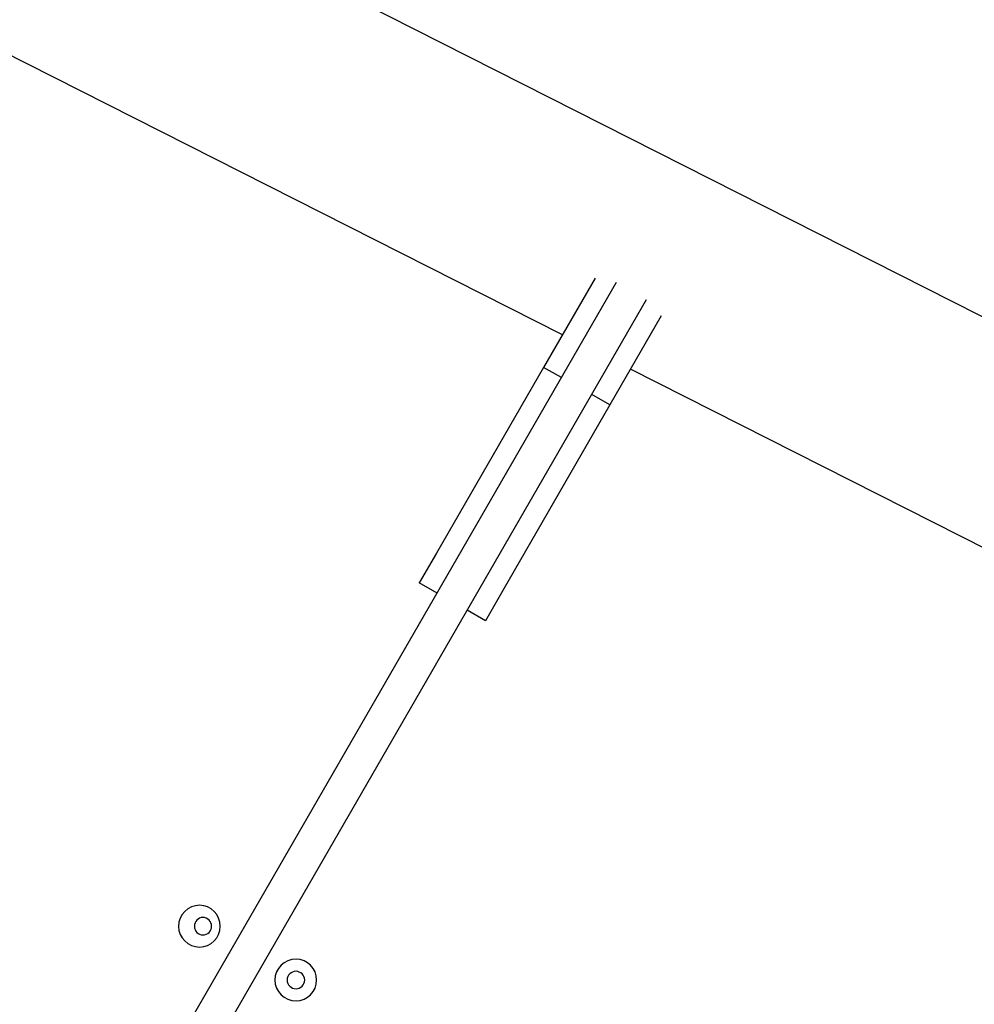
# Model space of a CAD drawing. Units: inches. Extents: x 166 to 267, y 68 to 234.
# Drawn here: x 222 to 224, y 143 to 146 of the extents above; entities that cross this region are included whole.
import ezdxf

# ---------------------------------------------------------------- set-up
doc = ezdxf.new("R2010")
doc.units = ezdxf.units.IN
doc.header["$MEASUREMENT"] = 0
doc.layers.add('Ebene 1', color=7, linetype='Continuous')

# ---------------------------------------------------------------- blocks, each defined once
blk = doc.blocks.new('block 8')
at = {"layer": 'Ebene 1', "color": 7, "lineweight": 40, "true_color": 0xffffff}
blk.add_open_spline([(216.5339, 82.7198), (244.3923, 82.7254), (266.9729, 105.3142), (266.9673, 133.1726), (266.9611, 161.0241), (244.3844, 183.6003), (216.5339, 183.606)], degree=3, knots=[0, 0, 0, 0, 1, 1, 1, 2, 2, 2, 2], dxfattribs=at)
blk = doc.blocks.new('block 5793')
at = {"layer": 'Ebene 1', "color": 7, "lineweight": 25, "true_color": 0xffffff}
blk.add_lwpolyline([(217.3428, 134.4807), (223.5257, 145.1898)], dxfattribs=at)
blk = doc.blocks.new('block 5794')
at = {"layer": 'Ebene 1', "color": 7, "lineweight": 25, "true_color": 0xffffff}
blk.add_lwpolyline([(217.256, 134.5306), (223.4389, 145.2397)], dxfattribs=at)
blk = doc.blocks.new('block 5806')
at = {"layer": 'Ebene 1', "color": 7, "lineweight": 25, "true_color": 0xffffff}
blk.add_lwpolyline([(220.8434, 146.9884), (225.1043, 144.8318)], dxfattribs=at)
blk = doc.blocks.new('block 5813')
at = {"layer": 'Ebene 1', "color": 7, "lineweight": 25, "true_color": 0xffffff}
blk.add_lwpolyline([(224.7477, 144.3481), (223.4789, 144.9893)], dxfattribs=at)
blk = doc.blocks.new('block 5814')
at = {"layer": 'Ebene 1', "color": 7, "lineweight": 25, "true_color": 0xffffff}
blk.add_lwpolyline([(223.2832, 145.0885), (220.6646, 146.4145)], dxfattribs=at)
blk = doc.blocks.new('block 5826')
at = {"layer": 'Ebene 1', "color": 7, "lineweight": 25, "true_color": 0xffffff}
blk.add_lwpolyline([(223.5677, 145.1429), (223.4196, 144.8866)], dxfattribs=at)
blk = doc.blocks.new('block 5827')
at = {"layer": 'Ebene 1', "color": 7, "lineweight": 25, "true_color": 0xffffff}
blk.add_lwpolyline([(223.4196, 144.8866), (223.3679, 144.9169)], dxfattribs=at)
blk = doc.blocks.new('block 5828')
at = {"layer": 'Ebene 1', "color": 7, "lineweight": 25, "true_color": 0xffffff}
blk.add_lwpolyline([(223.4196, 144.8866), (223.1113, 144.3529)], dxfattribs=at)
blk = doc.blocks.new('block 5829')
at = {"layer": 'Ebene 1', "color": 7, "lineweight": 25, "true_color": 0xffffff}
blk.add_lwpolyline([(223.1113, 144.3529), (223.0613, 144.2654)], dxfattribs=at)
blk = doc.blocks.new('block 5830')
at = {"layer": 'Ebene 1', "color": 7, "lineweight": 25, "true_color": 0xffffff}
blk.add_lwpolyline([(223.0613, 144.2654), (223.0093, 144.2961)], dxfattribs=at)
blk = doc.blocks.new('block 5831')
at = {"layer": 'Ebene 1', "color": 7, "lineweight": 25, "true_color": 0xffffff}
blk.add_lwpolyline([(223.2808, 144.9662), (223.2291, 144.9948)], dxfattribs=at)
blk = doc.blocks.new('block 5832')
at = {"layer": 'Ebene 1', "color": 7, "lineweight": 25, "true_color": 0xffffff}
blk.add_lwpolyline([(223.3776, 145.2521), (223.2291, 144.9948)], dxfattribs=at)
blk = doc.blocks.new('block 5833')
at = {"layer": 'Ebene 1', "color": 7, "lineweight": 25, "true_color": 0xffffff}
blk.add_lwpolyline([(223.2291, 144.9948), (222.9204, 144.4604)], dxfattribs=at)
blk = doc.blocks.new('block 5834')
at = {"layer": 'Ebene 1', "color": 7, "lineweight": 25, "true_color": 0xffffff}
blk.add_lwpolyline([(222.9228, 144.345), (222.8705, 144.3747)], dxfattribs=at)
blk = doc.blocks.new('block 5835')
at = {"layer": 'Ebene 1', "color": 7, "lineweight": 25, "true_color": 0xffffff}
blk.add_lwpolyline([(222.9204, 144.4604), (222.8705, 144.3747)], dxfattribs=at)
blk = doc.blocks.new('block 6059')
at = {"layer": 'Ebene 1', "color": 7, "lineweight": 25, "true_color": 0xffffff}
blk.add_open_spline([(222.1777, 143.3859), (222.1777, 143.4193), (222.2052, 143.4465), (222.2386, 143.4465), (222.2714, 143.4465), (222.2979, 143.4193), (222.2979, 143.3859), (222.2979, 143.3532), (222.2714, 143.3263), (222.2386, 143.3263), (222.2052, 143.3263), (222.1777, 143.3532), (222.1777, 143.3859), (222.1777, 143.3859), (222.1777, 143.3859), (222.1777, 143.3859)], degree=3, knots=[0, 0, 0, 0, 1, 1, 1, 2, 2, 2, 3, 3, 3, 4, 4, 4, 5, 5, 5, 5], dxfattribs=at)
blk = doc.blocks.new('block 6178')
at = {"layer": 'Ebene 1', "color": 7, "lineweight": 25, "true_color": 0xffffff}
blk.add_open_spline([(222.4553, 143.2312), (222.4553, 143.264), (222.4829, 143.2915), (222.5163, 143.2915), (222.549, 143.2915), (222.5756, 143.264), (222.5756, 143.2312), (222.5756, 143.1985), (222.549, 143.1713), (222.5163, 143.1713), (222.4829, 143.1713), (222.4553, 143.1985), (222.4553, 143.2312), (222.4553, 143.2312), (222.4553, 143.2312), (222.4553, 143.2312)], degree=3, knots=[0, 0, 0, 0, 1, 1, 1, 2, 2, 2, 3, 3, 3, 4, 4, 4, 5, 5, 5, 5], dxfattribs=at)
blk = doc.blocks.new('block 6368')
at = {"layer": 'Ebene 1', "color": 7, "lineweight": 25, "true_color": 0xffffff}
blk.add_open_spline([(222.2238, 143.3859), (222.2238, 143.3997), (222.2338, 143.4114), (222.2479, 143.4114), (222.2621, 143.4114), (222.2731, 143.3997), (222.2731, 143.3859), (222.2731, 143.3725), (222.2621, 143.3614), (222.2479, 143.3614), (222.2338, 143.3614), (222.2238, 143.3725), (222.2238, 143.3859), (222.2238, 143.3859), (222.2238, 143.3859), (222.2238, 143.3859)], degree=3, knots=[0, 0, 0, 0, 1, 1, 1, 2, 2, 2, 3, 3, 3, 4, 4, 4, 5, 5, 5, 5], dxfattribs=at)
blk = doc.blocks.new('block 6369')
at = {"layer": 'Ebene 1', "color": 7, "lineweight": 25, "true_color": 0xffffff}
blk.add_open_spline([(222.4905, 143.2312), (222.4905, 143.2453), (222.5022, 143.2564), (222.5163, 143.2564), (222.5294, 143.2564), (222.5411, 143.2453), (222.5411, 143.2312), (222.5411, 143.2174), (222.5294, 143.2064), (222.5163, 143.2064), (222.5022, 143.2064), (222.4905, 143.2174), (222.4905, 143.2312), (222.4905, 143.2312), (222.4905, 143.2312), (222.4905, 143.2312)], degree=3, knots=[0, 0, 0, 0, 1, 1, 1, 2, 2, 2, 3, 3, 3, 4, 4, 4, 5, 5, 5, 5], dxfattribs=at)

msp = doc.modelspace()

# ---------------------------------------------------------------- block references
at = {"layer": 'Ebene 1'}
for name in ['block 8', 'block 5806', 'block 5814', 'block 5794', 'block 5832', 'block 5793', 'block 5826', 'block 5833', 'block 5831', 'block 5813', 'block 5827', 'block 5828', 'block 5835', 'block 5834', 'block 5829', 'block 5830', 'block 6059', 'block 6368', 'block 6178', 'block 6369']:
    msp.add_blockref(name, (0, 0), dxfattribs=at)

doc.saveas('drawing.dxf')
